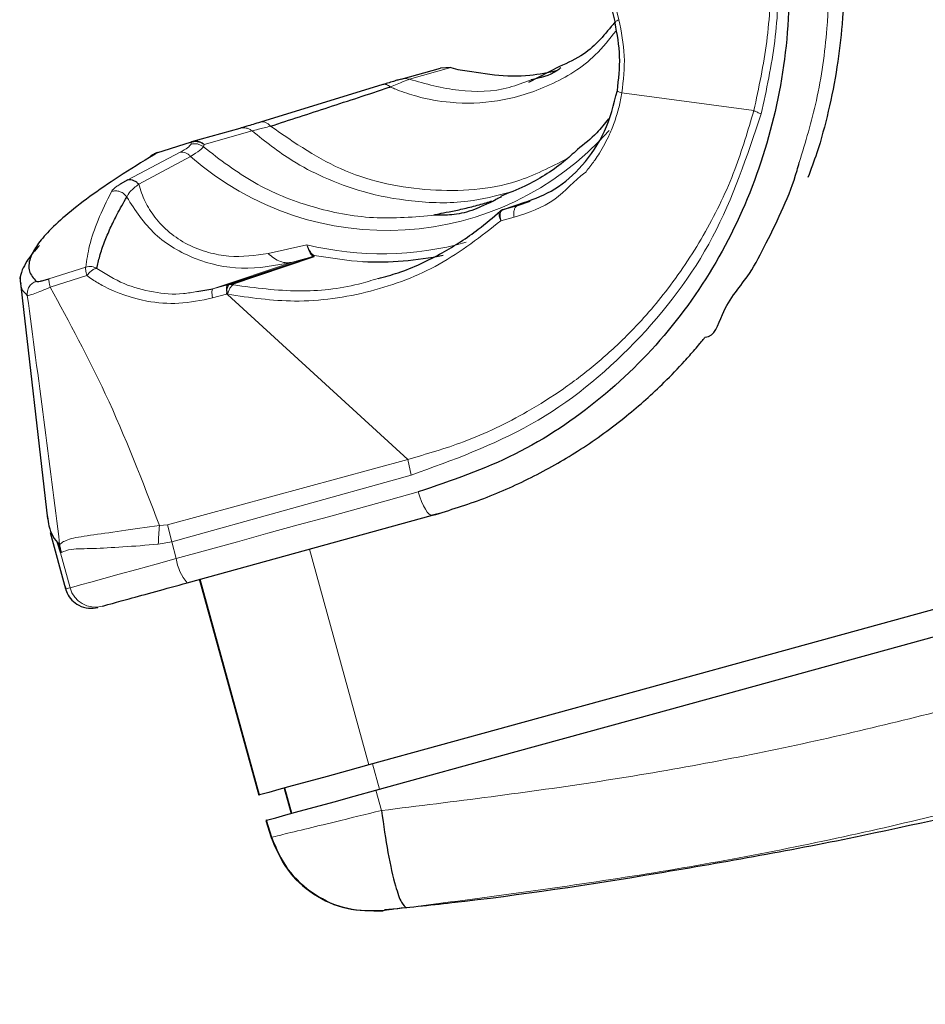
# Model space of a CAD drawing. Units: millimetres. Extents: x 100 to 8303, y 0 to 6379.
# Drawn here: x 6787 to 6821, y 3681 to 3718 of the extents above; entities that cross this region are included whole.
import ezdxf

# ---------------------------------------------------------------- set-up
doc = ezdxf.new("R2010")
doc.units = ezdxf.units.MM
doc.header["$LTSCALE"] = 20
doc.linetypes.add('SLD-Durchgehend', pattern=[0])
doc.layers.add('BEMASSUNG', color=3, linetype='SLD-Durchgehend')
doc.layers.add('KONTUR', color=7, linetype='SLD-Durchgehend')
doc.styles.add('SLDTEXTSTYLE1', font='ARIAL.TTF', dxfattribs={"width": 0.948})
doc.dimstyles.new('SLDDIMSTYLE2', dxfattribs={"dimtxt": 70, "dimasz": 76, "dimexe": 0, "dimexo": 0.0625, "dimgap": 17.5, "dimtad": 1, "dimrnd": 1e-09, "dimzin": 12, "dimdsep": 46, "dimtxsty": 'SLDTEXTSTYLE1', "dimsah": 1, "dimcen": 0, "dimadec": 0, "dimazin": 3, "dimtfac": 1, "dimtdec": 1, "dimtofl": 0, "dimtmove": 0, "dimatfit": 3, "dimfxl": 0, "dimfrac": 2, "dimtolj": 1, "dimtzin": 12, "dimarcsym": 0})

# ---------------------------------------------------------------- blocks, each defined once
blk = doc.blocks.new('_D_23')
at = {"layer": 'BEMASSUNG'}
for q in [(6800.293, 4295.895), (7516.594, 3468.288)]:
    blk.add_line((7323.837, 3690.997), q, dxfattribs=at)
blk.add_solid([(7323.837, 3690.997), (7283.93, 3756.97), (7264.271, 3739.955)], dxfattribs=at)
at = {"layer": 'BEMASSUNG', "insert": (7392.355, 3749.584, 0.1), "char_height": 70, "attachment_point": 1, "rotation": 310.8765, "style": 'SLDTEXTSTYLE1'}
blk.add_mtext('R800', dxfattribs=at)

msp = doc.modelspace()

# ---------------------------------------------------------------- linework, layer by layer
at = {"color": 7, "linetype": 'SLD-Durchgehend', "lineweight": 0}
for p, q in [((6809.458, 3718.187), (6809.152, 3719.391)), ((6801.497, 3715.922), (6803.076, 3716.365)), ((6814.582, 3714.733), (6809.574, 3715.409)), ((6793.698, 3713.448), (6795.526, 3713.958)), ((6793.216, 3713.544), (6793.192, 3713.449)), ((6792.786, 3713.148), (6790.804, 3712.105)), ((6791.909, 3713.134), (6791.797, 3713.057)), ((6793.671, 3713.357), (6793.698, 3713.448)), ((6793.184, 3712.995), (6791.216, 3711.939)), ((6805.603, 3711.118), (6806.087, 3711.28)), ((6805.603, 3711.118), (6805.865, 3711.236)), ((6805.603, 3711.118), (6805.405, 3711.064)), ((6804.975, 3710.549), (6805.475, 3710.682)), ((6797.606, 3709.634), (6796.13, 3709.306)), ((6797.795, 3709.183), (6797.054, 3708.974)), ((6797.806, 3709.224), (6797.877, 3709.226)), ((6797.884, 3709.187), (6797.877, 3709.226)), ((6789.204, 3708.783), (6787.806, 3708.34)), ((6797.054, 3708.974), (6794.033, 3707.96)), ((6787.853, 3708.022), (6789.242, 3708.462)), ((6794.591, 3708.114), (6794.033, 3707.96)), ((6794.722, 3708.129), (6794.825, 3708.108)), ((6794.019, 3707.614), (6794.549, 3707.759)), ((6794.549, 3707.759), (6794.59, 3707.751)), ((6801.433, 3701.479), (6794.59, 3707.751)), ((6792.307, 3698.998), (6801.433, 3701.479)), ((6801.571, 3700.884), (6801.433, 3701.479)), ((6792.47, 3698.345), (6801.571, 3700.884)), ((6792.307, 3698.998), (6792.004, 3698.965)), ((6792.47, 3698.345), (6792.307, 3698.998)), ((6788.188, 3698.243), (6788.212, 3698.251)), ((6788.188, 3698.243), (6788.242, 3697.926)), ((6791.96, 3698.255), (6792.47, 3698.345)), ((6792.47, 3698.345), (6792.643, 3697.715)), ((6788.242, 3697.926), (6788.28, 3697.938)), ((6788.242, 3697.926), (6788.606, 3696.604)), ((6797.704, 3698.07), (6799.959, 3689.874)), ((6795.803, 3688.731), (6793.549, 3696.927)), ((6788.436, 3696.557), (6788.606, 3696.604)), ((6800.356, 3688.946), (6800.091, 3689.911)), ((6796.767, 3688.996), (6797.032, 3688.032)), ((6800.44, 3688.139), (6800.224, 3688.91)), ((6796.069, 3687.767), (6796.271, 3687.122)), ((6800.523, 3684.34), (6800.554, 3684.348))]:
    msp.add_line(p, q, dxfattribs=at)
at = {"color": 7, "linetype": 'SLD-Durchgehend', "lineweight": 0, "flags": 128}
for points in [[(6797.877, 3709.226), (6799.299, 3709.026), (6799.731, 3708.999)], [(6801.836, 3700.244), (6800.703, 3699.932), (6799.565, 3699.619), (6798.422, 3699.304), (6797.274, 3698.989), (6796.122, 3698.672), (6794.966, 3698.354), (6793.806, 3698.035), (6792.643, 3697.715)], [(6802.377, 3699.355), (6802.318, 3699.359), (6802.251, 3699.4), (6802.179, 3699.476), (6802.104, 3699.584), (6802.03, 3699.721), (6801.959, 3699.88), (6801.893, 3700.057), (6801.836, 3700.244)], [(6788.606, 3696.604), (6788.745, 3696.642), (6789.01, 3696.715), (6789.395, 3696.821), (6789.888, 3696.957), (6790.476, 3697.119), (6791.144, 3697.302), (6791.873, 3697.503), (6792.643, 3697.715)]]:
    msp.add_lwpolyline(points, dxfattribs=at)
at = {"color": 7, "linetype": 'SLD-Durchgehend', "lineweight": 0}
for centre, radius, start, end in [((6800.643, 3721.462), 11.284, 228.6259, 318.4028), ((6800.446, 3721.362), 12.068, 256.3881, 285.4472), ((6794.346, 3697.93), 1.716, 187.2146, 221.5217), ((6789.568, 3696.867), 0.998, 195.2529, 285.252)]:
    msp.add_arc(centre, radius, start, end, dxfattribs=at)
for points, knots in [([(6816.307, 3712.762), (6816.543, 3713.54), (6817.042, 3715.188), (6817.469, 3718.288), (6817.459, 3721.996), (6816.7, 3726.113), (6815.494, 3729.365), (6814.202, 3731.811), (6813.148, 3733.437), (6812.034, 3734.878), (6810.926, 3736.124), (6810.108, 3736.883), (6809.706, 3737.256)], [0, 0, 0, 0, 0.093258, 0.19746, 0.352334, 0.503994, 0.655648, 0.73174, 0.810716, 0.872036, 0.937044, 1, 1, 1, 1]), ([(6814.582, 3714.733), (6814.77, 3715.602), (6815.145, 3717.34), (6815.271, 3720.061), (6815.066, 3722.799), (6814.503, 3725.508), (6813.602, 3728.123), (6812.377, 3730.581), (6810.877, 3732.855), (6809.666, 3734.156), (6809.06, 3734.807)], [0, 0, 0, 0, 0.125016, 0.250032, 0.375027, 0.500002, 0.624975, 0.749969, 0.874986, 1, 1, 1, 1]), ([(6814.862, 3714.605), (6815.059, 3715.52), (6815.452, 3717.34), (6815.569, 3720.155), (6815.35, 3722.938), (6814.772, 3725.653), (6813.866, 3728.265), (6812.631, 3730.736), (6811.108, 3733.05), (6809.862, 3734.388), (6809.235, 3735.06)], [0, 0, 0, 0, 0.12926, 0.256842, 0.380288, 0.50311, 0.625692, 0.747754, 0.873097, 1, 1, 1, 1]), ([(6809.458, 3718.187), (6809.43, 3718.175), (6809.372, 3718.149), (6809.32, 3718.114), (6809.294, 3718.084), (6809.305, 3718.071), (6809.31, 3718.064)], [0, 0, 0, 0, 0.246319, 0.500614, 0.754587, 1, 1, 1, 1]), ([(6809.574, 3715.409), (6809.626, 3715.88), (6809.731, 3716.816), (6809.549, 3717.731), (6809.458, 3718.187)], [0, 0, 0, 0, 0.502145, 1, 1, 1, 1]), ([(6809.35, 3717.77), (6809.1, 3717.449), (6808.419, 3716.579), (6806.854, 3715.631), (6804.951, 3715.032), (6803.213, 3714.98), (6801.936, 3715.21), (6801.211, 3715.45), (6800.888, 3715.582), (6800.802, 3715.618), (6800.778, 3715.629), (6800.771, 3715.632), (6800.77, 3715.632)], [0, 0, 0, 0, 0.127296, 0.345497, 0.563584, 0.752153, 0.887809, 0.970446, 0.991861, 0.997591, 0.999708, 1, 1, 1, 1]), ([(6800.77, 3715.632), (6800.748, 3715.651), (6800.704, 3715.689), (6800.632, 3715.722), (6800.56, 3715.737), (6800.515, 3715.727), (6800.493, 3715.722)], [0, 0, 0, 0, 0.2426001, 0.4937897, 0.748262, 1, 1, 1, 1]), ([(6800.77, 3715.632), (6800.952, 3715.708), (6801.296, 3715.852), (6801.432, 3715.899), (6801.497, 3715.922)], [0, 0, 0, 0, 0.5269101, 1, 1, 1, 1]), ([(6801.497, 3715.922), (6801.445, 3715.936), (6801.339, 3715.966), (6801.233, 3715.942), (6801.18, 3715.93)], [0, 0, 0, 0, 0.499947, 1, 1, 1, 1]), ([(6806.121, 3715.903), (6805.846, 3715.796), (6804.974, 3715.457), (6803.352, 3715.408), (6802.115, 3715.75), (6801.497, 3715.922)], [0, 0, 0, 0, 0.187288, 0.593644, 1, 1, 1, 1]), ([(6805.475, 3710.682), (6806.016, 3710.857), (6807.029, 3711.185), (6807.788, 3712.115), (6808.231, 3712.416), (6808.246, 3712.476), (6808.253, 3712.475), (6808.253, 3712.475), (6808.253, 3712.475), (6808.253, 3712.475), (6808.253, 3712.475), (6808.254, 3712.475), (6808.254, 3712.476), (6808.255, 3712.477), (6808.257, 3712.479), (6808.26, 3712.483), (6808.267, 3712.491), (6808.28, 3712.507), (6808.306, 3712.539), (6808.355, 3712.599), (6808.44, 3712.71), (6808.567, 3712.885), (6808.811, 3713.254), (6809.023, 3713.658), (6809.241, 3714.164), (6809.392, 3714.595), (6809.509, 3715.049), (6809.557, 3715.318), (6809.574, 3715.409)], [0, 0, 0, 0, 0.269997, 0.504912, 0.52346, 0.52605, 0.526052, 0.52606, 0.526062, 0.526076, 0.5261, 0.526145, 0.526229, 0.526405, 0.526746, 0.527438, 0.528819, 0.53155, 0.536933, 0.54735, 0.56679, 0.60011, 0.644494, 0.764272, 0.800236, 0.884246, 0.960855, 1, 1, 1, 1]), ([(6809.574, 3715.409), (6809.542, 3715.418), (6809.478, 3715.436), (6809.417, 3715.46), (6809.386, 3715.48), (6809.393, 3715.488), (6809.397, 3715.492)], [0, 0, 0, 0, 0.253021, 0.509875, 0.761538, 1, 1, 1, 1]), ([(6801.433, 3701.479), (6802.146, 3701.684), (6803.73, 3702.14), (6805.694, 3703.093), (6807.364, 3704.145), (6808.65, 3705.132), (6810, 3706.379), (6811.422, 3708.012), (6812.79, 3710.101), (6813.887, 3712.377), (6814.36, 3713.98), (6814.582, 3714.733)], [0, 0, 0, 0, 0.1119095, 0.248541, 0.3318279, 0.4151282, 0.498347, 0.6157544, 0.748929, 0.8820682, 1, 1, 1, 1]), ([(6801.571, 3700.884), (6803.134, 3701.45), (6806.303, 3702.597), (6810.189, 3705.777), (6813.244, 3709.777), (6814.325, 3713.003), (6814.862, 3714.605)], [0, 0, 0, 0, 0.245384, 0.497535, 0.750594, 1, 1, 1, 1]), ([(6814.862, 3714.605), (6814.813, 3714.626), (6814.715, 3714.668), (6814.626, 3714.711), (6814.582, 3714.733)], [0, 0, 0, 0, 0.500717, 1, 1, 1, 1]), ([(6795.839, 3714.295), (6795.871, 3714.301), (6795.935, 3714.314), (6796.037, 3714.289), (6796.137, 3714.232), (6796.193, 3714.171), (6796.221, 3714.141)], [0, 0, 0, 0, 0.245424, 0.50003, 0.754588, 1, 1, 1, 1]), ([(6795.055, 3714.059), (6795.096, 3714.068), (6795.177, 3714.087), (6795.304, 3714.075), (6795.425, 3714.034), (6795.492, 3713.983), (6795.526, 3713.958)], [0, 0, 0, 0, 0.250019, 0.5, 0.750014, 1, 1, 1, 1]), ([(6796.221, 3714.141), (6796.053, 3714.097), (6795.718, 3714.01), (6795.59, 3713.975), (6795.526, 3713.958)], [0, 0, 0, 0, 0.501249, 1, 1, 1, 1]), ([(6805.325, 3711.629), (6804.79, 3711.495), (6803.566, 3711.187), (6801.662, 3711.24), (6799.82, 3711.583), (6798.307, 3712.143), (6796.869, 3712.889), (6796.021, 3713.564), (6795.526, 3713.958)], [0, 0, 0, 0, 0.157632, 0.361167, 0.539489, 0.69257, 0.820388, 1, 1, 1, 1]), ([(6796.221, 3714.141), (6797.141, 3713.506), (6798.981, 3712.236), (6802.282, 3711.582), (6805.251, 3711.762), (6806.863, 3712.587), (6807.49, 3712.908)], [0, 0, 0, 0, 0.2749915, 0.5499641, 0.8249144, 1, 1, 1, 1]), ([(6793.192, 3713.449), (6793.167, 3713.411), (6793.118, 3713.335), (6792.896, 3713.211), (6792.786, 3713.148)], [0, 0, 0, 0, 0.499972, 1, 1, 1, 1]), ([(6792.786, 3713.148), (6792.818, 3713.153), (6792.885, 3713.161), (6792.991, 3713.134), (6793.095, 3713.08), (6793.155, 3713.023), (6793.184, 3712.995)], [0, 0, 0, 0, 0.245904, 0.500047, 0.754149, 1, 1, 1, 1]), ([(6793.184, 3712.995), (6793.314, 3713.075), (6793.572, 3713.233), (6793.638, 3713.316), (6793.671, 3713.357)], [0, 0, 0, 0, 0.503874, 1, 1, 1, 1]), ([(6793.192, 3713.449), (6793.233, 3713.46), (6793.316, 3713.48), (6793.444, 3713.469), (6793.567, 3713.431), (6793.636, 3713.382), (6793.671, 3713.357)], [0, 0, 0, 0, 0.250014, 0.500003, 0.749995, 1, 1, 1, 1]), ([(6793.671, 3713.357), (6794.301, 3712.872), (6795.562, 3711.902), (6797.783, 3711.015), (6800.125, 3710.558), (6801.698, 3710.693), (6802.484, 3710.76)], [0, 0, 0, 0, 0.25, 0.5, 0.749999, 1, 1, 1, 1]), ([(6791.653, 3712.978), (6791.665, 3712.99), (6791.706, 3713.029), (6791.76, 3713.046), (6791.797, 3713.057)], [0, 0, 0, 0, 0.313831, 1, 1, 1, 1]), ([(6790.179, 3711.661), (6790, 3711.294), (6789.656, 3710.586), (6789.325, 3709.624), (6789.243, 3709.053), (6789.204, 3708.783)], [0, 0, 0, 0, 0.362485, 0.698659, 1, 1, 1, 1]), ([(6790.517, 3711.935), (6790.472, 3711.909), (6790.272, 3711.794), (6790.22, 3711.719), (6790.179, 3711.661)], [0, 0, 0, 0, 0.223178, 1, 1, 1, 1]), ([(6790.179, 3711.661), (6790.232, 3711.673), (6790.341, 3711.696), (6790.509, 3711.661), (6790.66, 3711.577), (6790.728, 3711.488), (6790.761, 3711.445)], [0, 0, 0, 0, 0.242856, 0.5, 0.757147, 1, 1, 1, 1]), ([(6790.761, 3711.445), (6790.791, 3711.513), (6790.853, 3711.649), (6791.094, 3711.842), (6791.216, 3711.939)], [0, 0, 0, 0, 0.497152, 1, 1, 1, 1]), ([(6791.216, 3711.939), (6791.286, 3711.718), (6791.422, 3711.294), (6791.816, 3710.661), (6792.361, 3710.091), (6793.067, 3709.621), (6793.849, 3709.325), (6794.921, 3709.128), (6795.643, 3709.234), (6796.13, 3709.306)], [0, 0, 0, 0, 0.1282628, 0.2461262, 0.3738789, 0.499192, 0.6264195, 0.7481134, 1, 1, 1, 1]), ([(6790.761, 3711.445), (6791.081, 3710.947), (6791.556, 3710.209), (6792.544, 3709.491), (6793.622, 3708.956), (6795.221, 3708.617), (6796.418, 3708.85), (6797.054, 3708.974)], [0, 0, 0, 0, 0.247591, 0.367201, 0.486193, 0.727273, 1, 1, 1, 1]), ([(6804.95, 3710.917), (6804.936, 3710.902), (6804.907, 3710.873), (6804.901, 3710.786), (6804.921, 3710.676), (6804.957, 3710.591), (6804.975, 3710.549)], [0, 0, 0, 0, 0.250211, 0.500291, 0.750174, 1, 1, 1, 1]), ([(6804.975, 3710.549), (6804.964, 3710.596), (6804.942, 3710.689), (6804.942, 3710.812), (6804.965, 3710.907), (6805, 3710.939), (6805.017, 3710.954)], [0, 0, 0, 0, 0.251199, 0.502094, 0.768067, 1, 1, 1, 1]), ([(6805.475, 3710.682), (6805.47, 3710.734), (6805.459, 3710.84), (6805.481, 3710.977), (6805.529, 3711.08), (6805.579, 3711.105), (6805.603, 3711.118)], [0, 0, 0, 0, 0.242918, 0.499964, 0.757074, 1, 1, 1, 1]), ([(6794.59, 3707.751), (6795.438, 3707.628), (6797.25, 3707.365), (6800.013, 3707.769), (6802.717, 3708.782), (6804.217, 3709.956), (6804.975, 3710.549)], [0, 0, 0, 0, 0.229278, 0.490511, 0.742802, 1, 1, 1, 1]), ([(6797.877, 3709.226), (6797.829, 3709.262), (6797.732, 3709.334), (6797.648, 3709.534), (6797.606, 3709.634)], [0, 0, 0, 0, 0.499805, 1, 1, 1, 1]), ([(6797.806, 3709.224), (6797.77, 3709.261), (6797.696, 3709.334), (6797.636, 3709.534), (6797.606, 3709.634)], [0, 0, 0, 0, 0.4999502, 1, 1, 1, 1]), ([(6797.054, 3708.974), (6796.981, 3708.962), (6796.835, 3708.937), (6796.598, 3708.992), (6796.358, 3709.108), (6796.206, 3709.24), (6796.13, 3709.306)], [0, 0, 0, 0, 0.247691, 0.500008, 0.752308, 1, 1, 1, 1]), ([(6797.806, 3709.224), (6797.815, 3709.216), (6797.834, 3709.199), (6797.808, 3709.188), (6797.795, 3709.183)], [0, 0, 0, 0, 0.496917, 1, 1, 1, 1]), ([(6789.204, 3708.783), (6789.201, 3708.772), (6789.194, 3708.75), (6789.199, 3708.677), (6789.214, 3708.58), (6789.233, 3708.501), (6789.242, 3708.462)], [0, 0, 0, 0, 0.245451, 0.500035, 0.754581, 1, 1, 1, 1]), ([(6789.629, 3708.731), (6789.599, 3708.748), (6789.537, 3708.782), (6789.43, 3708.807), (6789.316, 3708.812), (6789.242, 3708.792), (6789.204, 3708.783)], [0, 0, 0, 0, 0.2327681, 0.4805263, 0.7383865, 1, 1, 1, 1]), ([(6789.242, 3708.462), (6789.277, 3708.504), (6789.349, 3708.59), (6789.461, 3708.682), (6789.561, 3708.735), (6789.607, 3708.733), (6789.629, 3708.731)], [0, 0, 0, 0, 0.250512, 0.510295, 0.764443, 1, 1, 1, 1]), ([(6789.629, 3708.731), (6789.963, 3708.523), (6790.621, 3708.112), (6791.752, 3707.812), (6792.701, 3707.722), (6793.253, 3707.828), (6793.422, 3707.861)], [0, 0, 0, 0, 0.299701, 0.590847, 0.874282, 1, 1, 1, 1]), ([(6787.318, 3708.246), (6787.267, 3708.222), (6787.163, 3708.175), (6787.048, 3708.041), (6786.979, 3707.878), (6786.982, 3707.764), (6786.983, 3707.709)], [0, 0, 0, 0, 0.242544, 0.499981, 0.757434, 1, 1, 1, 1]), ([(6787.806, 3708.34), (6787.803, 3708.329), (6787.798, 3708.308), (6787.806, 3708.236), (6787.824, 3708.139), (6787.844, 3708.06), (6787.853, 3708.022)], [0, 0, 0, 0, 0.245457, 0.50002, 0.754491, 1, 1, 1, 1]), ([(6789.242, 3708.462), (6789.313, 3708.413), (6789.521, 3708.269), (6790.234, 3707.848), (6791.333, 3707.472), (6792.76, 3707.356), (6793.591, 3707.526), (6794.019, 3707.614)], [0, 0, 0, 0, 0.052726, 0.154709, 0.505205, 0.745072, 1, 1, 1, 1]), ([(6794.825, 3708.108), (6795.646, 3707.999), (6797.226, 3707.788), (6799.09, 3707.983), (6800.064, 3708.28), (6800.31, 3708.355)], [0, 0, 0, 0, 0.447208, 0.860556, 1, 1, 1, 1]), ([(6786.737, 3708.149), (6786.74, 3708.102), (6786.754, 3707.932), (6786.887, 3707.803), (6786.983, 3707.709)], [0, 0, 0, 0, 0.2769593, 1, 1, 1, 1]), ([(6786.983, 3707.709), (6787.003, 3707.709), (6787.048, 3707.708), (6787.247, 3707.772), (6787.53, 3707.881), (6787.745, 3707.975), (6787.853, 3708.022)], [0, 0, 0, 0, 0.221251, 0.496216, 0.746842, 1, 1, 1, 1]), ([(6792.004, 3698.965), (6791.356, 3700.654), (6790.16, 3703.774), (6788.578, 3706.687), (6787.853, 3708.022)], [0, 0, 0, 0, 0.541684, 1, 1, 1, 1]), ([(6794.019, 3707.614), (6794.011, 3707.659), (6793.996, 3707.752), (6793.993, 3707.861), (6794.004, 3707.938), (6794.023, 3707.953), (6794.033, 3707.96)], [0, 0, 0, 0, 0.24751, 0.504549, 0.75918, 1, 1, 1, 1]), ([(6794.591, 3708.114), (6794.583, 3708.108), (6794.566, 3708.096), (6794.553, 3708.042), (6794.549, 3707.966), (6794.555, 3707.899), (6794.558, 3707.866)], [0, 0, 0, 0, 0.250036, 0.499942, 0.749922, 1, 1, 1, 1]), ([(6794.59, 3707.751), (6794.605, 3707.799), (6794.637, 3707.897), (6794.698, 3708.013), (6794.764, 3708.092), (6794.805, 3708.103), (6794.825, 3708.108)], [0, 0, 0, 0, 0.24344, 0.500018, 0.756562, 1, 1, 1, 1]), ([(6786.983, 3707.709), (6787.194, 3706.134), (6787.618, 3702.97), (6788.013, 3699.828), (6788.212, 3698.251)], [0, 0, 0, 0, 0.497969, 1, 1, 1, 1]), ([(6788.212, 3698.251), (6788.306, 3698.321), (6788.497, 3698.465), (6789.346, 3698.59), (6790.524, 3698.76), (6791.505, 3698.896), (6792.004, 3698.965)], [0, 0, 0, 0, 0.236266, 0.482203, 0.7369, 1, 1, 1, 1]), ([(6791.96, 3698.255), (6791.964, 3698.375), (6791.97, 3698.615), (6791.993, 3698.848), (6792.004, 3698.965)], [0, 0, 0, 0, 0.499956, 1, 1, 1, 1]), ([(6788.28, 3697.938), (6788.384, 3697.988), (6788.594, 3698.087), (6789.45, 3698.086), (6790.576, 3698.147), (6791.498, 3698.219), (6791.96, 3698.255)], [0, 0, 0, 0, 0.244828, 0.494597, 0.746566, 1, 1, 1, 1]), ([(6824.242, 3692.576), (6821.75, 3691.937), (6816.765, 3690.66), (6808.754, 3689.167), (6803.217, 3688.482), (6800.44, 3688.139)], [0, 0, 0, 0, 0.332763, 0.665441, 1, 1, 1, 1]), ([(6826.86, 3689.299), (6824.192, 3688.613), (6818.852, 3687.24), (6810.281, 3685.606), (6804.356, 3684.833), (6801.388, 3684.445)], [0, 0, 0, 0, 0.3327276, 0.665793, 1, 1, 1, 1]), ([(6800.44, 3688.139), (6799.836, 3687.992), (6798.74, 3687.725), (6797.417, 3687.404), (6796.503, 3687.18), (6796.347, 3687.141), (6796.271, 3687.122)], [0, 0, 0, 0, 0.275055, 0.498979, 0.755046, 1, 1, 1, 1]), ([(6800.523, 3684.34), (6800.062, 3684.335), (6799.139, 3684.326), (6797.86, 3684.909), (6796.814, 3685.847), (6796.452, 3686.697), (6796.271, 3687.122)], [0, 0, 0, 0, 0.250011, 0.500001, 0.749982, 1, 1, 1, 1]), ([(6800.523, 3684.34), (6800.54, 3684.342), (6800.573, 3684.348), (6800.77, 3684.372), (6801.048, 3684.406), (6801.275, 3684.432), (6801.388, 3684.445)], [0, 0, 0, 0, 0.249247, 0.499725, 0.749635, 1, 1, 1, 1])]:
    msp.add_open_spline(points, degree=3, knots=knots, dxfattribs=at)
at = {"layer": 'KONTUR'}
for p, q in [((6808.997, 3719.332), (6809.31, 3718.064)), ((6801.18, 3715.93), (6802.679, 3716.348)), ((6803.076, 3716.365), (6802.679, 3716.348)), ((6803.076, 3716.365), (6803.344, 3716.301)), ((6807.197, 3716.408), (6806.018, 3715.8)), ((6800.493, 3715.722), (6795.839, 3714.295)), ((6795.055, 3714.059), (6793.225, 3713.551)), ((6791.909, 3713.134), (6793.216, 3713.544)), ((6791.918, 3713.142), (6791.909, 3713.134)), ((6791.732, 3713.035), (6791.649, 3712.981)), ((6790.804, 3712.105), (6790.517, 3711.935)), ((6805.038, 3710.964), (6805.922, 3711.261)), ((6804.95, 3710.917), (6804.96, 3710.922)), ((6805.017, 3710.954), (6805.038, 3710.964)), ((6805.405, 3711.064), (6805.038, 3710.964)), ((6794.631, 3708.125), (6797.795, 3709.183)), ((6794.722, 3708.129), (6797.884, 3709.187)), ((6786.694, 3708.397), (6787.749, 3699.22)), ((6793.422, 3707.861), (6794.033, 3707.96)), ((6794.631, 3708.125), (6794.591, 3708.114)), ((6794.631, 3708.125), (6794.655, 3708.128)), ((6794.722, 3708.129), (6794.655, 3708.128)), ((6794.558, 3707.866), (6794.549, 3707.759)), ((6793.061, 3696.792), (6802.377, 3699.355)), ((6802.745, 3699.456), (6802.377, 3699.355)), ((6787.847, 3698.697), (6788.436, 3696.557)), ((6788.102, 3698.361), (6788.242, 3697.926)), ((6793.514, 3696.948), (6795.777, 3688.724)), ((6796.741, 3688.989), (6797.006, 3688.025)), ((6795.803, 3688.731), (6795.777, 3688.724)), ((6796.069, 3687.767), (6796.042, 3687.76)), ((6796.042, 3687.76), (6796.244, 3687.114)), ((6796.271, 3687.122), (6796.244, 3687.114))]:
    msp.add_line(p, q, dxfattribs=at)
at = {"layer": 'KONTUR', "flags": 128}
for points in [[(6843.058, 3701.73), (6839.039, 3700.624), (6834.774, 3699.451), (6830.286, 3698.217), (6825.597, 3696.927), (6820.728, 3695.588), (6815.705, 3694.206), (6810.552, 3692.788), (6805.295, 3691.342), (6799.959, 3689.874)], [(6800.224, 3688.91), (6805.56, 3690.378), (6810.817, 3691.824), (6815.97, 3693.242), (6820.993, 3694.623), (6825.862, 3695.963), (6830.552, 3697.253), (6835.04, 3698.487), (6839.304, 3699.66), (6843.323, 3700.766)], [(6799.959, 3689.874), (6799.141, 3689.649), (6798.368, 3689.437), (6797.664, 3689.243), (6797.049, 3689.074), (6796.542, 3688.934), (6796.158, 3688.829), (6795.909, 3688.76), (6795.803, 3688.731)], [(6796.069, 3687.767), (6796.175, 3687.796), (6796.423, 3687.865), (6796.807, 3687.97), (6797.314, 3688.11), (6797.929, 3688.279), (6798.634, 3688.473), (6799.406, 3688.685), (6800.224, 3688.91)]]:
    msp.add_lwpolyline(points, dxfattribs=at)
at = {"layer": 'KONTUR'}
for centre, radius, start, end in [((6793.23, 3713.535), 0.0171, 108.6838, 149.9649), ((6800.301, 3721.293), 12.307, 267.3447, 281.635)]:
    msp.add_arc(centre, radius, start, end, dxfattribs=at)
for points, knots in [([(6790.697, 3740.739), (6791.99, 3741.011), (6794.579, 3741.555), (6798.497, 3741.333), (6802.263, 3740.368), (6805.774, 3738.641), (6808.925, 3736.228), (6811.62, 3733.195), (6813.747, 3729.639), (6815.231, 3725.708), (6815.966, 3721.572), (6815.958, 3717.428), (6815.192, 3713.444), (6813.719, 3709.758), (6811.585, 3706.478), (6808.843, 3703.724), (6805.59, 3701.528), (6803.087, 3700.672), (6801.836, 3700.244)], [0, 0, 0, 0, 0.062208, 0.124498, 0.18686, 0.249349, 0.311943, 0.374571, 0.437301, 0.5, 0.562698, 0.625429, 0.688057, 0.750651, 0.81314, 0.875502, 0.937792, 1, 1, 1, 1]), ([(6809.507, 3738.041), (6809.635, 3737.95), (6810.501, 3737.327), (6811.898, 3735.883), (6813.95, 3733.4), (6815.824, 3730.192), (6817.28, 3726.272), (6817.906, 3722.862), (6818.048, 3720.101), (6817.973, 3718.165), (6817.757, 3716.356), (6817.432, 3714.723), (6817.059, 3713.318), (6816.752, 3712.499), (6816.636, 3712.189)], [0, 0, 0, 0, 0.0171006, 0.1158096, 0.2133601, 0.3582787, 0.5001349, 0.641984, 0.7131795, 0.7870839, 0.8444828, 0.9053549, 0.964279, 1, 1, 1, 1]), ([(6809.303, 3718.093), (6808.938, 3717.644), (6808.35, 3716.92), (6807.514, 3716.549), (6807.197, 3716.408)], [0, 0, 0, 0, 0.620732, 1, 1, 1, 1]), ([(6809.397, 3715.492), (6809.448, 3715.924), (6809.551, 3716.79), (6809.39, 3717.639), (6809.31, 3718.064)], [0, 0, 0, 0, 0.49878, 1, 1, 1, 1]), ([(6803.344, 3716.301), (6804.268, 3716.145), (6805.566, 3715.927), (6806.778, 3716.189), (6807.128, 3716.264)], [0, 0, 0, 0, 0.711762, 1, 1, 1, 1]), ([(6807.255, 3716.356), (6807.203, 3716.317), (6806.875, 3716.068), (6806.466, 3715.978), (6806.121, 3715.903)], [0, 0, 0, 0, 0.158525, 1, 1, 1, 1]), ([(6801.18, 3715.93), (6801.155, 3715.923), (6801.103, 3715.908), (6800.893, 3715.845), (6800.653, 3715.771), (6800.493, 3715.722)], [0, 0, 0, 0, 0.2397715, 0.4956176, 1, 1, 1, 1]), ([(6796.221, 3714.141), (6796.954, 3714.379), (6798.405, 3714.852), (6799.952, 3715.359), (6800.757, 3715.628), (6800.77, 3715.632)], [0, 0, 0, 0, 0.501025, 0.991568, 1, 1, 1, 1]), ([(6805.865, 3711.236), (6806.261, 3711.385), (6807.072, 3711.691), (6808.119, 3712.641), (6808.99, 3713.899), (6809.261, 3714.962), (6809.397, 3715.492)], [0, 0, 0, 0, 0.232403, 0.4753, 0.738175, 1, 1, 1, 1]), ([(6795.839, 3714.295), (6795.649, 3714.236), (6795.273, 3714.122), (6795.127, 3714.08), (6795.055, 3714.059)], [0, 0, 0, 0, 0.506252, 1, 1, 1, 1]), ([(6809.056, 3714.416), (6808.914, 3714.236), (6808.57, 3713.8), (6808.137, 3713.455), (6807.883, 3713.252)], [0, 0, 0, 0, 0.4129808, 1, 1, 1, 1]), ([(6793.216, 3713.544), (6793.257, 3713.554), (6793.34, 3713.574), (6793.47, 3713.563), (6793.594, 3713.524), (6793.663, 3713.474), (6793.698, 3713.448)], [0, 0, 0, 0, 0.250011, 0.49999, 0.749984, 1, 1, 1, 1]), ([(6793.225, 3713.551), (6793.266, 3713.561), (6793.348, 3713.58), (6793.475, 3713.567), (6793.596, 3713.526), (6793.664, 3713.474), (6793.698, 3713.448)], [0, 0, 0, 0, 0.249997, 0.500001, 0.75002, 1, 1, 1, 1]), ([(6791.734, 3713.032), (6791.755, 3713.052), (6791.806, 3713.098), (6791.872, 3713.121), (6791.909, 3713.134)], [0, 0, 0, 0, 0.4307564, 1, 1, 1, 1]), ([(6791.918, 3713.141), (6791.88, 3713.127), (6791.813, 3713.102), (6791.76, 3713.053), (6791.738, 3713.032)], [0, 0, 0, 0, 0.5702102, 1, 1, 1, 1]), ([(6807.883, 3713.252), (6807.708, 3713.093), (6807.104, 3712.546), (6806.117, 3711.933), (6805.271, 3711.599), (6804.959, 3711.475)], [0, 0, 0, 0, 0.206075, 0.707647, 1, 1, 1, 1]), ([(6791.797, 3713.057), (6791.342, 3712.778), (6790.438, 3712.222), (6789.321, 3711.45), (6788.401, 3710.733), (6787.732, 3710.105), (6787.295, 3709.565), (6787.049, 3709.071), (6787.005, 3708.612), (6787.214, 3708.368), (6787.318, 3708.246)], [0, 0, 0, 0, 0.126201, 0.25087, 0.377873, 0.503079, 0.614507, 0.726352, 0.863262, 1, 1, 1, 1]), ([(6802.377, 3699.355), (6803.032, 3699.556), (6804.362, 3699.964), (6806.24, 3700.817), (6808.057, 3701.86), (6809.707, 3703.058), (6810.998, 3704.211), (6811.836, 3705.081), (6812.277, 3705.58), (6812.503, 3705.846), (6812.616, 3705.984), (6812.674, 3706.053), (6812.702, 3706.088), (6812.716, 3706.106), (6812.724, 3706.115), (6812.727, 3706.119), (6812.729, 3706.122), (6812.73, 3706.123), (6812.73, 3706.123), (6812.731, 3706.124), (6812.731, 3706.124), (6812.731, 3706.124), (6812.731, 3706.124), (6812.731, 3706.124), (6813.107, 3706.135), (6813.43, 3707.407), (6814.367, 3708.328), (6815.306, 3710.21), (6815.99, 3711.583), (6816.28, 3712.659), (6816.307, 3712.762)], [0, 0, 0, 0, 0.100437, 0.203799, 0.304305, 0.411909, 0.508338, 0.563732, 0.593224, 0.608418, 0.616128, 0.62001, 0.621958, 0.622936, 0.623424, 0.623669, 0.623789, 0.62385, 0.623881, 0.623897, 0.623905, 0.623908, 0.623911, 0.623912, 0.623912, 0.677956, 0.771345, 0.837216, 0.98444, 1, 1, 1, 1]), ([(6790.804, 3712.105), (6790.839, 3712.109), (6790.909, 3712.118), (6791.021, 3712.087), (6791.128, 3712.028), (6791.187, 3711.968), (6791.216, 3711.939)], [0, 0, 0, 0, 0.252848, 0.509754, 0.76154, 1, 1, 1, 1]), ([(6789.629, 3708.731), (6789.661, 3708.887), (6789.729, 3709.216), (6789.904, 3709.729), (6790.129, 3710.26), (6790.406, 3710.825), (6790.635, 3711.226), (6790.761, 3711.445)], [0, 0, 0, 0, 0.1855018, 0.3902866, 0.5807591, 0.7712144, 1, 1, 1, 1]), ([(6802.435, 3710.772), (6802.486, 3710.784), (6802.587, 3710.809), (6802.993, 3710.884), (6803.516, 3710.992), (6804.074, 3711.131), (6804.472, 3711.248), (6804.614, 3711.299), (6804.625, 3711.304)], [0, 0, 0, 0, 0.195961, 0.393022, 0.589744, 0.785711, 0.982214, 1, 1, 1, 1]), ([(6804.993, 3711.45), (6804.958, 3711.436), (6804.903, 3711.413), (6804.83, 3711.377), (6804.789, 3711.357), (6804.767, 3711.346), (6804.756, 3711.341), (6804.751, 3711.338), (6804.748, 3711.337), (6804.746, 3711.336), (6804.746, 3711.336), (6804.745, 3711.335), (6804.745, 3711.335), (6804.745, 3711.335), (6804.745, 3711.335), (6804.745, 3711.335), (6804.801, 3711.336), (6804.363, 3711.151), (6804.084, 3711.011), (6803.667, 3710.867), (6803.281, 3710.788), (6802.927, 3710.757), (6802.64, 3710.761), (6802.536, 3710.76), (6802.484, 3710.76)], [0, 0, 0, 0, 0.0568413, 0.0881623, 0.104554, 0.112931, 0.1171725, 0.1192942, 0.1203744, 0.1209, 0.1211628, 0.1213047, 0.1213654, 0.1214117, 0.1214253, 0.1214298, 0.1214479, 0.2483854, 0.3743585, 0.4982801, 0.6223206, 0.7490105, 0.8772073, 1, 1, 1, 1]), ([(6800.31, 3708.355), (6800.565, 3708.423), (6801.41, 3708.649), (6802.698, 3709.271), (6803.985, 3710.084), (6804.676, 3710.68), (6804.95, 3710.917)], [0, 0, 0, 0, 0.148053, 0.49082, 0.798194, 1, 1, 1, 1]), ([(6805.017, 3710.954), (6805.004, 3710.95), (6804.98, 3710.941), (6804.96, 3710.925), (6804.95, 3710.917)], [0, 0, 0, 0, 0.500202, 1, 1, 1, 1]), ([(6805.038, 3710.964), (6805.024, 3710.959), (6804.995, 3710.95), (6804.972, 3710.931), (6804.96, 3710.922)], [0, 0, 0, 0, 0.4997951, 1, 1, 1, 1]), ([(6802.484, 3710.76), (6802.457, 3710.759), (6802.403, 3710.757), (6802.424, 3710.767), (6802.435, 3710.772)], [0, 0, 0, 0, 0.4998753, 1, 1, 1, 1]), ([(6787.451, 3709.611), (6787.363, 3709.514), (6787.173, 3709.304), (6786.946, 3708.99), (6786.773, 3708.658), (6786.687, 3708.369), (6786.723, 3708.211), (6786.737, 3708.149)], [0, 0, 0, 0, 0.166721, 0.36193, 0.585607, 0.837773, 1, 1, 1, 1]), ([(6797.884, 3709.187), (6797.869, 3709.189), (6797.839, 3709.193), (6797.81, 3709.186), (6797.795, 3709.183)], [0, 0, 0, 0, 0.499951, 1, 1, 1, 1]), ([(6787.318, 3708.246), (6787.332, 3708.242), (6787.36, 3708.234), (6787.475, 3708.252), (6787.625, 3708.285), (6787.745, 3708.322), (6787.806, 3708.34)], [0, 0, 0, 0, 0.244438, 0.493471, 0.745691, 1, 1, 1, 1]), ([(6794.558, 3707.866), (6794.565, 3707.906), (6794.579, 3707.996), (6794.614, 3708.088), (6794.643, 3708.116), (6794.655, 3708.128)], [0, 0, 0, 0, 0.322968, 0.714902, 1, 1, 1, 1]), ([(6787.745, 3699.305), (6787.763, 3699.184), (6787.805, 3698.903), (6787.944, 3698.54), (6788.105, 3698.344), (6788.188, 3698.243)], [0, 0, 0, 0, 0.266621, 0.621202, 1, 1, 1, 1]), ([(6788.28, 3697.938), (6788.266, 3697.99), (6788.236, 3698.093), (6788.22, 3698.198), (6788.212, 3698.251)], [0, 0, 0, 0, 0.49897, 1, 1, 1, 1]), ([(6788.412, 3696.67), (6788.435, 3696.576), (6788.482, 3696.379), (6788.667, 3696.118), (6788.945, 3695.909), (6789.3, 3695.798), (6789.547, 3695.839), (6789.666, 3695.859)], [0, 0, 0, 0, 0.171466, 0.359869, 0.557402, 0.787441, 1, 1, 1, 1]), ([(6789.831, 3695.904), (6789.911, 3695.926), (6790.071, 3695.97), (6790.811, 3696.174), (6791.824, 3696.452), (6792.648, 3696.679), (6793.061, 3696.792)], [0, 0, 0, 0, 0.250007, 0.5, 0.750001, 1, 1, 1, 1]), ([(6800.551, 3684.373), (6801.405, 3684.458), (6804.876, 3684.802), (6810.93, 3685.727), (6818.543, 3687.091), (6823.512, 3688.255), (6825.917, 3688.818)], [0, 0, 0, 0, 0.099867, 0.405992, 0.712524, 1, 1, 1, 1]), ([(6800.44, 3688.139), (6800.517, 3687.587), (6800.672, 3686.482), (6800.95, 3685.28), (6801.2, 3684.568), (6801.325, 3684.486), (6801.388, 3684.445)], [0, 0, 0, 0, 0.279669, 0.559316, 0.779642, 1, 1, 1, 1]), ([(6796.244, 3687.114), (6796.423, 3686.695), (6796.781, 3685.852), (6797.819, 3684.912), (6799.101, 3684.321), (6800.033, 3684.329), (6800.5, 3684.333)], [0, 0, 0, 0, 0.246911, 0.495831, 0.747241, 1, 1, 1, 1])]:
    msp.add_open_spline(points, degree=3, knots=knots, dxfattribs=at)

# ---------------------------------------------------------------- dimensions: what is measured, and where the dimension line sits
at = {"layer": 'BEMASSUNG'}
dim = msp.add_radius_dim(center=(6800.293, 4295.895), mpoint=(7323.837, 3690.997), dimstyle='SLDDIMSTYLE2', dxfattribs=at)
dim.commit()
dim.dimension.update_dxf_attribs({"geometry": '_D_23', "text_midpoint": (7421.385, 3578.292), "dimtype": 164})

doc.saveas('drawing.dxf')
